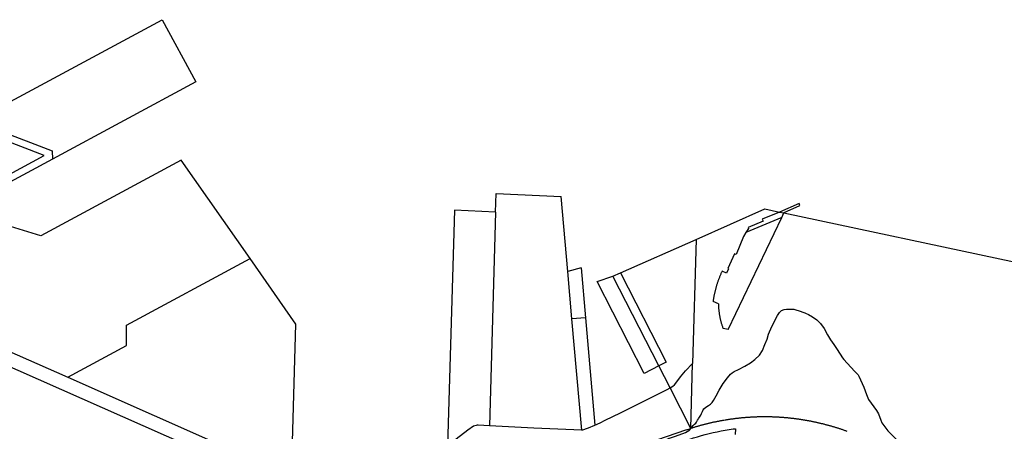
# Model space of a CAD drawing. Units: inches. Extents: x 486468 to 494399, y 5455955 to 5460553.
# Drawn here: x 492031 to 493483, y 5459184 to 5459791 of the extents above; entities that cross this region are included whole.
import ezdxf

# ---------------------------------------------------------------- set-up
doc = ezdxf.new("R2010")
doc.units = ezdxf.units.IN
doc.header["$MEASUREMENT"] = 0
doc.layers.add('ParcelLines', color=10, linetype='Continuous')

msp = doc.modelspace()

# ---------------------------------------------------------------- linework, layer by layer
at = {"layer": 'ParcelLines', "color": 1}
for p, q in [((491964.185, 5459641.702), (492240.729, 5459790.983)), ((492240.729, 5459790.983), (492290.19, 5459699.311)), ((492290.19, 5459699.311), (492079.084, 5459585.354)), ((491964.185, 5459641.702), (492078.334, 5459597.455)), ((492066.784, 5459590.654), (491964.885, 5459630.152)), ((491771.135, 5459431.092), (492066.784, 5459590.654)), ((492078.334, 5459597.455), (492079.084, 5459585.354)), ((492079.084, 5459585.354), (491961.101, 5459521.677)), ((492268.871, 5459584), (492062.02, 5459472.389)), ((492370.48, 5459438.753), (492268.871, 5459584)), ((492732.568, 5459507.27), (492733.418, 5459534.72)), ((492733.418, 5459534.72), (492829.317, 5459530.271)), ((492839.097, 5459419.48), (492829.317, 5459530.271)), ((493180.315, 5459519.626), (493151.175, 5459507.285)), ((493158.265, 5459506.825), (493181.565, 5459516.676)), ((493181.565, 5459516.676), (493180.315, 5459519.626)), ((492671.869, 5459509.918), (492661.669, 5459162.562)), ((492732.568, 5459507.27), (492671.869, 5459509.918)), ((492732.568, 5459507.27), (492723.368, 5459191.914)), ((493028.506, 5459466.993), (493129.965, 5459511.775)), ((493151.175, 5459507.285), (493126.015, 5459496.625)), ((493129.965, 5459511.775), (493151.175, 5459507.285)), ((493151.175, 5459507.285), (493157.815, 5459505.875)), ((493154.665, 5459499.275), (493157.815, 5459505.875)), ((493157.815, 5459505.875), (493158.265, 5459506.825)), ((493157.815, 5459505.875), (493499.563, 5459433.478)), ((492062.02, 5459472.389), (491973.392, 5459498.895)), ((493075.766, 5459333.873), (493154.665, 5459499.275)), ((493154.665, 5459499.275), (493101.845, 5459476.935)), ((493127.265, 5459493.675), (493104.965, 5459484.274)), ((493126.015, 5459496.625), (493127.265, 5459493.675)), ((493101.845, 5459476.935), (493098.115, 5459470.975)), ((493105.565, 5459482.875), (493101.845, 5459476.935)), ((493104.965, 5459484.274), (493105.565, 5459482.875)), ((492916.706, 5459417.501), (493028.506, 5459466.993)), ((493028.506, 5459466.993), (493023.266, 5459284.071)), ((493098.115, 5459470.975), (493087.415, 5459444.524)), ((493085.065, 5459445.674), (493075.366, 5459424.024)), ((493087.415, 5459444.524), (493085.065, 5459445.674)), ((492188.371, 5459340.493), (492370.48, 5459438.753)), ((492438.101, 5459342.089), (492370.48, 5459438.753)), ((492858.717, 5459424.97), (492839.097, 5459419.48)), ((492845.257, 5459349.619), (492839.097, 5459419.48)), ((492858.717, 5459424.97), (492865.166, 5459351.369)), ((492905.566, 5459412.571), (492916.706, 5459417.501)), ((493073.266, 5459417.023), (493066.776, 5459420.143)), ((493076.366, 5459423.524), (493073.266, 5459417.023)), ((493075.366, 5459424.024), (493076.366, 5459423.524)), ((492882.216, 5459404.72), (492905.566, 5459412.571)), ((492951.666, 5459269.069), (492882.216, 5459404.72)), ((492973.376, 5459280.17), (492905.566, 5459412.571)), ((493061.266, 5459371.772), (493053.416, 5459375.522)), ((491909.173, 5459348.714), (492101.501, 5459263.64)), ((492188.358, 5459310.504), (492188.371, 5459340.493)), ((492431.517, 5459117.649), (492438.101, 5459342.089)), ((492865.166, 5459351.369), (492845.257, 5459349.619)), ((492859.716, 5459185.736), (492845.257, 5459349.619)), ((492865.166, 5459351.369), (492879.016, 5459192.817)), ((491893.918, 5459333.349), (492310.036, 5459149.283)), ((493075.766, 5459333.873), (493068.166, 5459335.573)), ((492101.501, 5459263.64), (492188.358, 5459310.504)), ((492984.216, 5459285.721), (492973.376, 5459280.17)), ((493020.515, 5459188.068), (493023.266, 5459284.071)), ((492973.376, 5459280.17), (492951.666, 5459269.069)), ((492989.966, 5459247.77), (492973.376, 5459280.17)), ((492101.501, 5459263.64), (492431.517, 5459117.649)), ((493020.515, 5459188.068), (492989.966, 5459247.77)), ((493014.215, 5459185.968), (492791.538, 5459109.91)), ((493014.215, 5459185.968), (493020.515, 5459188.068)), ((493086.365, 5459187.72), (493086.115, 5459178.92))]:
    msp.add_line(p, q, dxfattribs=at)
for points in [[(492916.706, 5459417.501), (492916.716, 5459417.471), (492984.216, 5459285.721)], [(493066.776, 5459420.143), (493066.766, 5459420.123), (493066.326, 5459419.203), (493065.906, 5459418.283), (493065.476, 5459417.363), (493065.066, 5459416.433), (493064.656, 5459415.503), (493064.246, 5459414.573), (493063.846, 5459413.633), (493063.456, 5459412.703), (493063.076, 5459411.753), (493062.696, 5459410.813), (493062.326, 5459409.873), (493061.956, 5459408.923), (493061.596, 5459407.973), (493061.246, 5459407.023), (493060.896, 5459406.063), (493060.556, 5459405.103), (493060.226, 5459404.143), (493059.896, 5459403.183), (493059.576, 5459402.223), (493059.256, 5459401.253), (493058.956, 5459400.283), (493058.656, 5459399.313), (493058.356, 5459398.343), (493058.066, 5459397.363), (493057.786, 5459396.393), (493057.516, 5459395.413), (493057.246, 5459394.433), (493056.986, 5459393.453), (493056.726, 5459392.463), (493056.476, 5459391.483), (493056.236, 5459390.493), (493056.006, 5459389.503), (493055.776, 5459388.513), (493055.556, 5459387.523), (493055.336, 5459386.533), (493055.126, 5459385.533), (493054.926, 5459384.543), (493054.736, 5459383.543), (493054.546, 5459382.543), (493054.366, 5459381.542), (493054.186, 5459380.542), (493054.016, 5459379.542), (493053.856, 5459378.542), (493053.706, 5459377.532), (493053.556, 5459376.532), (493053.416, 5459375.522)], [(493061.266, 5459371.772), (493061.286, 5459370.742), (493061.316, 5459369.712), (493061.356, 5459368.682), (493061.406, 5459367.662), (493061.466, 5459366.632), (493061.536, 5459365.602), (493061.616, 5459364.582), (493061.706, 5459363.552), (493061.806, 5459362.532), (493061.916, 5459361.512), (493062.036, 5459360.482), (493062.166, 5459359.462), (493062.296, 5459358.442), (493062.446, 5459357.432), (493062.606, 5459356.412), (493062.776, 5459355.392), (493062.956, 5459354.382), (493063.146, 5459353.372), (493063.336, 5459352.362), (493063.546, 5459351.352), (493063.766, 5459350.352), (493063.986, 5459349.342), (493064.226, 5459348.342), (493064.476, 5459347.342), (493064.726, 5459346.352), (493064.996, 5459345.352), (493065.266, 5459344.362), (493065.556, 5459343.373), (493065.846, 5459342.393), (493066.146, 5459341.403), (493066.466, 5459340.423), (493066.786, 5459339.453), (493067.116, 5459338.473), (493067.456, 5459337.503), (493067.806, 5459336.533), (493068.166, 5459335.573)], [(493020.515, 5459188.068), (493024.065, 5459192.619), (493025.965, 5459194.379), (493027.715, 5459196.019), (493028.905, 5459197.459), (493030.515, 5459200.169), (493031.995, 5459202.34), (493032.615, 5459203.32), (493035.075, 5459207.5), (493036.515, 5459210.07), (493037.595, 5459213.15), (493038.565, 5459215.62), (493039.625, 5459216.9), (493042.715, 5459219.57), (493046.655, 5459221.99), (493049.565, 5459223.92), (493051.885, 5459226.36), (493054.015, 5459229.32), (493057.735, 5459236.07), (493062.265, 5459244.471), (493065.315, 5459249.501), (493068.465, 5459254.521), (493074.445, 5459262.821), (493079.315, 5459267.971), (493081.705, 5459269.951), (493084.515, 5459271.922), (493090.695, 5459275.192), (493100.165, 5459279.872), (493108.515, 5459285.022), (493115.165, 5459289.922), (493121.655, 5459296.362), (493126.065, 5459303.223), (493129.915, 5459311.683), (493133.065, 5459319.973), (493135.355, 5459327.033), (493136.745, 5459330.753), (493138.695, 5459335.203), (493144.465, 5459347.374), (493148.375, 5459354.814), (493151.315, 5459359.324), (493154.354, 5459362.103), (493158.214, 5459363.523), (493161.564, 5459363.913), (493165.614, 5459364.073), (493172.604, 5459363.943), (493173.864, 5459363.723), (493175.564, 5459363.183), (493180.364, 5459361.573), (493187.064, 5459359.293), (493188.964, 5459358.623), (493189.734, 5459358.303), (493193.964, 5459356.223), (493199.994, 5459352.743), (493206.464, 5459348.023), (493211.884, 5459342.783), (493217.264, 5459335.573), (493222.244, 5459326.303), (493226.414, 5459318.873), (493231.364, 5459311.743), (493236.414, 5459304.473), (493244.364, 5459292.433), (493246.364, 5459289.773), (493251.114, 5459284.573), (493262.604, 5459272.133), (493267.164, 5459267.122), (493268.334, 5459265.332), (493275.614, 5459248.872), (493279.684, 5459238.262), (493282.614, 5459230.922), (493286.323, 5459225.221), (493294.463, 5459214.521), (493297.213, 5459209.451), (493300.863, 5459200.171), (493302.513, 5459196.471), (493310.992, 5459184.53), (493324.062, 5459171.67)], [(492989.966, 5459247.77), (492993.836, 5459250.18), (492996.466, 5459252.32), (492998.556, 5459254.79), (493005.166, 5459264.071), (493012.616, 5459273.031), (493023.266, 5459284.071)], [(492894.166, 5459200.167), (492916.916, 5459211.167), (492926.766, 5459216.018), (492985.666, 5459245.51), (492989.966, 5459247.77)], [(492879.016, 5459192.817), (492886.676, 5459196.317), (492894.166, 5459200.167)], [(493251.273, 5459183.721), (493250.323, 5459184.061), (493249.363, 5459184.41), (493248.413, 5459184.74), (493247.453, 5459185.08), (493246.493, 5459185.41), (493245.543, 5459185.74), (493244.583, 5459186.07), (493243.623, 5459186.39), (493242.663, 5459186.72), (493241.703, 5459187.04), (493240.743, 5459187.35), (493239.773, 5459187.67), (493238.813, 5459187.98), (493237.843, 5459188.28), (493236.884, 5459188.59), (493235.914, 5459188.89), (493234.944, 5459189.19), (493233.984, 5459189.49), (493233.014, 5459189.79), (493232.044, 5459190.08), (493231.074, 5459190.37), (493230.104, 5459190.65), (493229.124, 5459190.94), (493228.154, 5459191.22), (493227.184, 5459191.5), (493226.204, 5459191.77), (493225.234, 5459192.04), (493224.254, 5459192.31), (493223.274, 5459192.58), (493222.294, 5459192.84), (493221.324, 5459193.11), (493220.344, 5459193.36), (493219.364, 5459193.62), (493218.384, 5459193.87), (493217.394, 5459194.12), (493216.414, 5459194.37), (493215.434, 5459194.62), (493214.454, 5459194.86), (493213.464, 5459195.1), (493212.484, 5459195.33), (493211.494, 5459195.57), (493210.514, 5459195.8), (493209.524, 5459196.03), (493208.534, 5459196.25), (493207.544, 5459196.48), (493206.554, 5459196.69), (493205.574, 5459196.91), (493204.584, 5459197.13), (493203.594, 5459197.34), (493202.594, 5459197.55), (493201.604, 5459197.75), (493200.614, 5459197.95), (493199.624, 5459198.15), (493198.624, 5459198.35), (493197.634, 5459198.55), (493196.644, 5459198.74), (493195.644, 5459198.93), (493194.644, 5459199.11), (493193.654, 5459199.3), (493192.654, 5459199.48), (493191.654, 5459199.65), (493190.664, 5459199.83), (493189.664, 5459200), (493188.664, 5459200.17), (493187.674, 5459200.34), (493186.674, 5459200.5), (493185.684, 5459200.66), (493184.684, 5459200.82), (493183.694, 5459200.97), (493182.694, 5459201.12), (493181.704, 5459201.27), (493180.704, 5459201.42), (493179.704, 5459201.56), (493178.714, 5459201.7), (493177.714, 5459201.84), (493176.714, 5459201.98), (493175.714, 5459202.11), (493174.714, 5459202.24), (493173.714, 5459202.36), (493172.714, 5459202.49), (493171.714, 5459202.611), (493170.714, 5459202.731), (493169.714, 5459202.841), (493168.714, 5459202.951), (493167.714, 5459203.061), (493166.714, 5459203.171), (493165.714, 5459203.271), (493164.704, 5459203.381), (493163.704, 5459203.471), (493162.705, 5459203.571), (493161.705, 5459203.661), (493160.695, 5459203.751), (493159.695, 5459203.841), (493158.695, 5459203.921), (493157.685, 5459204.001), (493156.685, 5459204.081), (493155.675, 5459204.161), (493154.675, 5459204.231), (493153.665, 5459204.301), (493152.665, 5459204.371), (493151.655, 5459204.431), (493150.655, 5459204.491), (493149.645, 5459204.551), (493148.645, 5459204.611), (493147.635, 5459204.661), (493146.635, 5459204.711), (493145.625, 5459204.761), (493144.615, 5459204.801), (493143.615, 5459204.841), (493142.605, 5459204.881), (493141.595, 5459204.911), (493140.595, 5459204.951), (493139.585, 5459204.981), (493138.575, 5459205.001), (493137.575, 5459205.031), (493136.565, 5459205.051), (493135.555, 5459205.071), (493134.555, 5459205.081), (493133.545, 5459205.101), (493132.535, 5459205.111), (493131.525, 5459205.111), (493130.525, 5459205.121), (493129.515, 5459205.121), (493128.505, 5459205.121), (493127.505, 5459205.111), (493126.495, 5459205.111), (493125.485, 5459205.101), (493124.475, 5459205.081), (493123.475, 5459205.071), (493122.465, 5459205.051), (493121.455, 5459205.031), (493120.455, 5459205), (493119.445, 5459204.98), (493118.435, 5459204.95), (493117.435, 5459204.91), (493116.425, 5459204.88), (493115.415, 5459204.84), (493114.415, 5459204.8), (493113.405, 5459204.76), (493112.395, 5459204.71), (493111.395, 5459204.66), (493110.385, 5459204.61), (493109.385, 5459204.55), (493108.375, 5459204.49), (493107.375, 5459204.43), (493106.365, 5459204.37), (493105.365, 5459204.3), (493104.355, 5459204.23), (493103.355, 5459204.16), (493102.345, 5459204.08), (493101.345, 5459204), (493100.335, 5459203.92), (493099.335, 5459203.84), (493098.335, 5459203.75), (493097.325, 5459203.66), (493096.325, 5459203.57), (493095.325, 5459203.47), (493094.325, 5459203.38), (493093.315, 5459203.27), (493092.315, 5459203.17), (493091.315, 5459203.06), (493090.315, 5459202.95), (493089.315, 5459202.84), (493088.315, 5459202.73), (493087.315, 5459202.61), (493086.315, 5459202.49), (493085.315, 5459202.36), (493084.315, 5459202.24), (493083.315, 5459202.11), (493082.315, 5459201.98), (493081.315, 5459201.84), (493080.315, 5459201.7), (493079.325, 5459201.56), (493078.325, 5459201.42), (493077.325, 5459201.27), (493076.335, 5459201.12), (493075.335, 5459200.97), (493074.345, 5459200.82), (493073.345, 5459200.66), (493072.355, 5459200.5), (493071.355, 5459200.34), (493069.355, 5459200), (493068.345, 5459199.83), (493067.325, 5459199.65), (493066.315, 5459199.47), (493065.305, 5459199.29), (493064.295, 5459199.1), (493063.285, 5459198.91), (493062.275, 5459198.72), (493061.275, 5459198.53), (493060.265, 5459198.33), (493059.255, 5459198.13), (493058.245, 5459197.93), (493057.245, 5459197.72), (493056.235, 5459197.51), (493055.235, 5459197.3), (493054.225, 5459197.08), (493053.225, 5459196.87), (493052.225, 5459196.65), (493051.225, 5459196.42), (493050.215, 5459196.2), (493049.215, 5459195.97), (493048.215, 5459195.74), (493047.215, 5459195.5), (493046.215, 5459195.26), (493045.225, 5459195.019), (493044.225, 5459194.779), (493043.225, 5459194.529), (493042.235, 5459194.279), (493041.235, 5459194.029), (493040.245, 5459193.769), (493039.245, 5459193.519), (493038.255, 5459193.259), (493037.265, 5459192.989), (493036.265, 5459192.719), (493035.275, 5459192.459), (493034.285, 5459192.179), (493033.295, 5459191.909), (493032.315, 5459191.629), (493031.325, 5459191.349), (493030.335, 5459191.059), (493029.355, 5459190.779), (493028.365, 5459190.489), (493027.385, 5459190.199), (493026.395, 5459189.899), (493025.415, 5459189.598), (493024.435, 5459189.298), (493023.455, 5459188.998), (493022.475, 5459188.688), (493021.495, 5459188.378), (493020.515, 5459188.068)], [(492704.118, 5459192.614), (492700.218, 5459191.624), (492699.868, 5459191.464), (492691.428, 5459185.413), (492661.669, 5459162.562)], [(492723.368, 5459191.914), (492706.968, 5459193.024), (492705.268, 5459193.064), (492705.178, 5459193.044), (492704.118, 5459192.614)], [(492859.716, 5459185.736), (492789.107, 5459188.365), (492723.368, 5459191.914)], [(492859.716, 5459185.736), (492869.436, 5459188.997), (492879.016, 5459192.817)], [(492943.116, 5459146.286), (492951.476, 5459152.567), (492975.816, 5459166.917), (492988.805, 5459173.517), (492989.265, 5459173.717), (492993.535, 5459175.148), (492997.965, 5459176.618), (493002.075, 5459178.108), (493008.715, 5459180.618), (493012.585, 5459182.278), (493017.615, 5459184.868), (493018.535, 5459185.568), (493020.515, 5459188.068)], [(493018.965, 5459172.178), (493024.635, 5459174.048), (493030.345, 5459175.828), (493036.075, 5459177.498), (493041.835, 5459179.078), (493047.625, 5459180.548), (493053.445, 5459181.919), (493059.275, 5459183.189), (493065.135, 5459184.359), (493071.015, 5459185.43), (493076.905, 5459186.39), (493082.825, 5459187.25), (493086.365, 5459187.72)]]:
    msp.add_lwpolyline(points, dxfattribs=at)

doc.saveas('drawing.dxf')
